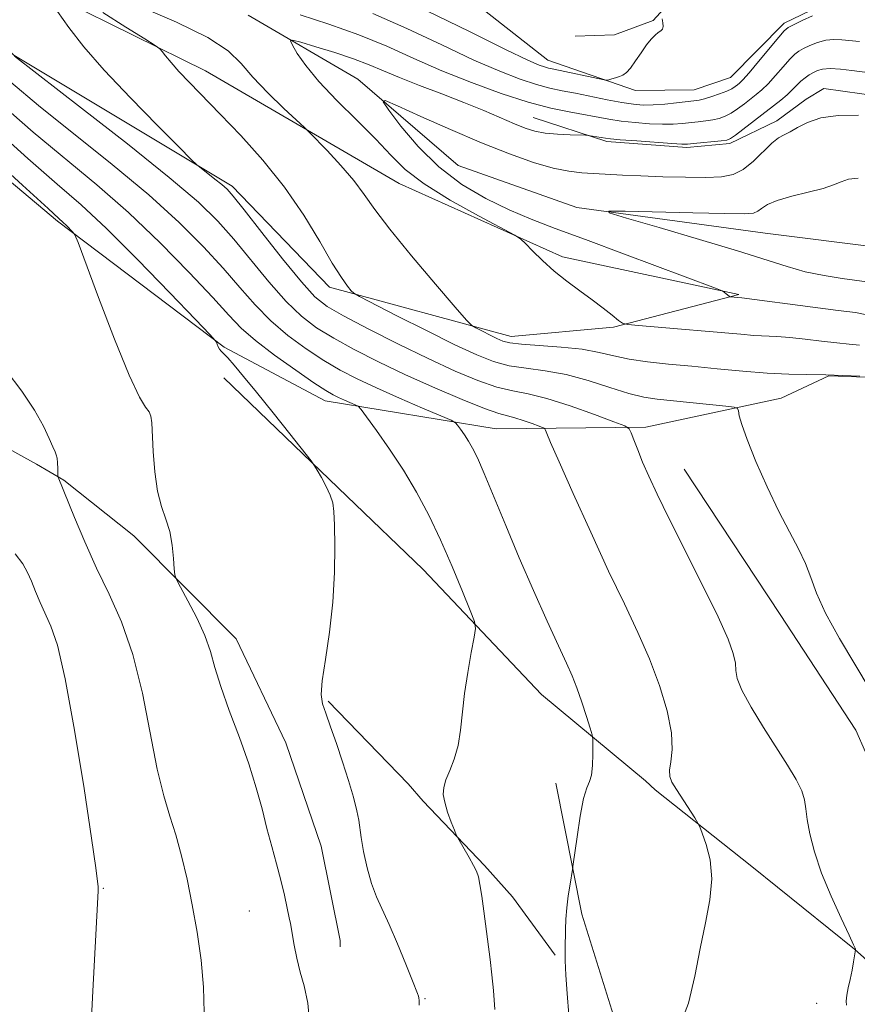
# Model space of a CAD drawing. Extents: x 2094800 to 2097700, y 342300 to 345200.
# Drawn here: x 2097028 to 2097156, y 344250 to 344401 of the extents above; entities that cross this region are included whole.
import ezdxf

# ---------------------------------------------------------------- set-up
doc = ezdxf.new("R2010")
doc.units = 0
doc.header["$MEASUREMENT"] = 0
for name, color, linetype, lineweight in [('DTM HARD BREAKLINE', 7, 'Continuous', 0), ('DTM SPOT ELEVATION', 2, 'Continuous', 13), ('INDEX CONTOUR', 41, 'Continuous', 13), ('INTERMEDIATE CONTOUR', 44, 'Continuous', 0)]:
    doc.layers.add(name, color=color, linetype=linetype, lineweight=lineweight)

msp = doc.modelspace()

# ---------------------------------------------------------------- linework, layer by layer
at = {"layer": 'DTM HARD BREAKLINE'}
for points in [[(2097138.09, 344358.85, 1137.83), (2097118.79, 344353.85, 1140.19), (2097103.11, 344352.42, 1141.31), (2097075.19, 344359.97, 1144.42), (2097060.25, 344375.5, 1145.61), (2097026.73, 344395.59, 1147.97), (2097001.72, 344419.07, 1149.15), (2096995.92, 344428.68, 1150.34), (2096994.48, 344437.04, 1150.34), (2096993.19, 344461.15, 1150.34), (2096992.86, 344479.87, 1152.04), (2096988.79, 344495.88, 1150.34), (2097004, 344455.99, 1147.97), (2097013.99, 344429.15, 1146.79), (2097020.99, 344417.06, 1146.79), (2097034.13, 344404.09, 1145.61), (2097056.17, 344393.2, 1143.24), (2097085.89, 344375.87, 1140.88), (2097110.99, 344364.61, 1139.69), (2097138.09, 344358.85, 1137.83)], [(2097082.18, 344415.73, 1150.34), (2097108.73, 344394.85, 1146.79), (2097122.2, 344390.19, 1145.61), (2097131.18, 344390.29, 1145.05), (2097136.78, 344392.16, 1145.05), (2097145.02, 344400.5, 1144.42), (2097151.73, 344403.74, 1144.42)], [(2097140.921, 344414.2, 1144.62), (2097133.836, 344411.034, 1145.109), (2097128.721, 344405.104, 1145.597), (2097124.91, 344400.912, 1146.168), (2097118.977, 344398.719, 1146.819), (2097112.92, 344398.522, 1147.161)], [(2097062.71, 344401.75, 1140.88), (2097079.56, 344391.93, 1138.51), (2097094.97, 344378.64, 1136.15), (2097113.19, 344372.23, 1136.15), (2097142.11, 344368.28, 1134.96), (2097159.68, 344366.08, 1133.78), (2097173.55, 344358.75, 1132.6), (2097184.12, 344347.36, 1131.42), (2097193.49, 344333.18, 1129.05), (2097205.18, 344325.91, 1127.87), (2097219.87, 344316.34, 1126.69), (2097224.88, 344309.11, 1126.69), (2097229.24, 344296.19, 1126.69), (2097233.05, 344292.09, 1126.69), (2097240.82, 344287.83, 1126.69), (2097246.97, 344285.16, 1125.5), (2097253.12, 344284.49, 1125.5)], [(2096960.899, 344400.338, 1160.988), (2096967.937, 344383.116, 1160.939), (2096979.722, 344361.585, 1160.536), (2096993.171, 344347.689, 1159.956), (2097017.175, 344339.946, 1158.973), (2097030.209, 344332.791, 1158.441), (2097034.413, 344330.324, 1157.877), (2097045.153, 344321.8, 1156.475), (2097060.85, 344306, 1155.283), (2097068.476, 344290.026, 1155.138), (2097073.94, 344274.125, 1155.041), (2097076.831, 344259.667, 1155.041), (2097076.859, 344258.67, 1155.057)], [(2097266.24, 344266.71, 1129.4), (2097245.65, 344258.6, 1132.2), (2097231.92, 344253.69, 1134.56), (2097224.68, 344252.69, 1136.93), (2097217.65, 344254.95, 1138.11), (2097211.19, 344258.27, 1138.11), (2097203.54, 344265.67, 1138.51), (2097189.91, 344292.96, 1140.87), (2097179.09, 344320.55, 1140.87), (2097163.16, 344342.42, 1142.05), (2097157.59, 344346.14, 1142.05), (2097151.89, 344346.36, 1142.05), (2097144.59, 344342.93, 1143.24), (2097123.77, 344338.46, 1145.61), (2097100.8, 344338.24, 1149.15), (2097074.53, 344342.53, 1152.7), (2097059.03, 344350.77, 1153.88), (2097033.42, 344370.1, 1156.25), (2096996.89, 344400.75, 1157.41)], [(2097182.2, 344374.17, 1137.33), (2097159.85, 344389.27, 1138.51), (2097151.11, 344390.49, 1138.51), (2097148.41, 344388.84, 1138.51), (2097143.89, 344385.5, 1138.51), (2097136.67, 344382.04, 1139.69), (2097130.06, 344381.41, 1139.69), (2097117.8, 344382.33, 1139.69), (2097106.47, 344386.04, 1140.88)], [(2097058.956, 344346.043, 1154.461), (2097077.88, 344327.89, 1153.832), (2097089.571, 344316.645, 1152.882), (2097107.776, 344297.452, 1150.916), (2097123.733, 344284.147, 1149.062), (2097125.224, 344282.789, 1148.337), (2097140.049, 344271.026, 1147.596), (2097155.839, 344258.345, 1146.033), (2097158.68, 344255.774, 1145.469), (2097164.55, 344249.73, 1144.034), (2097168.781, 344246.138, 1143.873), (2097170.469, 344244.894, 1142.826), (2097174.045, 344241.89, 1142.342), (2097181.015, 344235.443, 1141.295), (2097188.5, 344227.653, 1140.699), (2097189.794, 344226.025, 1140.215), (2097197.075, 344217.731, 1139.845)], [(2097129.685, 344332.024, 1145.066), (2097144.431, 344309.713, 1144.598), (2097156.043, 344291.963, 1144.566), (2097157.515, 344288.588, 1144.163), (2097167.658, 344269.81, 1143.229), (2097173.883, 344255.337, 1142.407)], [(2097075.003, 344296.427, 1153.849), (2097087.257, 344283.731, 1152.704), (2097089.591, 344281.047, 1152.221), (2097099.003, 344271.16, 1151.818), (2097103.287, 344266.338, 1151.173), (2097109.871, 344257.42, 1150.223)], [(2097109.966, 344283.833, 1150.658), (2097113.947, 344263.698, 1149.643), (2097120.611, 344242.401, 1148.563), (2097122.243, 344239.49, 1147.757), (2097130.039, 344224.832, 1146.806), (2097134.28, 344215.744, 1146.645), (2097136.806, 344198.269, 1146.178), (2097138.823, 344188.461, 1146.178), (2097139.876, 344182.297, 1145.775), (2097144.72, 344160.69, 1146.081), (2097148.026, 344145.396, 1145.324), (2097148.72, 344142.183, 1144.76), (2097151.762, 344126.003, 1144.276), (2097153.758, 344107.748, 1144.212), (2097156.837, 344096.235, 1144.115), (2097159.788, 344091.514, 1144.002), (2097162.852, 344089.108, 1144.067), (2097170.805, 344086.596, 1144.212), (2097188.489, 344084.156, 1144.453), (2097209.209, 344079.023, 1143.938), (2097216.026, 344074.529, 1143.664), (2097232.594, 344059.507, 1143.825)]]:
    msp.add_polyline3d(points, dxfattribs=at)
at = {"layer": 'DTM SPOT ELEVATION'}
for p in [(2097040.44, 344267.65, 1159.9), (2097062.86, 344264.2, 1156.8), (2097089.86, 344250.74, 1153.9), (2097150, 344250, 1146.8)]:
    msp.add_point(p, dxfattribs=at)
at = {"layer": 'INDEX CONTOUR'}
for points in [[(2097156.586, 344351.043, 1140), (2097155.027, 344351.231, 1140), (2097153.096, 344351.417, 1140), (2097150.754, 344351.684, 1140), (2097148.242, 344351.984, 1140), (2097145.877, 344352.237, 1140), (2097143.882, 344352.387, 1140), (2097140.345, 344352.575, 1140), (2097138.348, 344352.732, 1140), (2097132.904, 344353.2279, 1140), (2097129.244, 344353.539, 1140), (2097122.636, 344354.0711, 1140), (2097120.995, 344354.2211, 1140), (2097120.206, 344354.428, 1140), (2097119.591, 344354.867, 1140), (2097118.6039, 344355.667, 1140), (2097117.214, 344356.765, 1140), (2097115.522, 344358.048, 1140), (2097113.629, 344359.423, 1140), (2097111.65, 344360.881, 1140), (2097109.701, 344362.432, 1140), (2097107.901, 344364.046, 1140), (2097106.385, 344365.534, 1140), (2097105.29, 344366.666, 1140), (2097104.596, 344367.338, 1140), (2097103.649, 344367.947, 1140), (2097098.073, 344370.906, 1140), (2097093.733, 344373.325, 1140), (2097089.718, 344375.82, 1140), (2097086.821, 344378.065, 1140), (2097084.605, 344380.246, 1140), (2097082.322, 344382.675, 1140), (2097079.446, 344385.552, 1140), (2097076.33, 344388.629, 1140), (2097073.546, 344391.543, 1140), (2097071.538, 344393.986, 1140), (2097070.251, 344395.8649, 1140), (2097069.504, 344397.141, 1140), (2097069.193, 344397.799, 1140), (2097069.526, 344397.911, 1140), (2097070.787, 344397.574, 1140), (2097073.11, 344396.8929, 1140), (2097076.02, 344396.001, 1140), (2097078.889, 344395.045, 1140), (2097081.275, 344394.127, 1140), (2097083.466, 344393.197, 1140), (2097085.934, 344392.163, 1140), (2097089.009, 344390.963, 1140), (2097092.442, 344389.658, 1140), (2097095.842, 344388.338, 1140), (2097098.88, 344387.087, 1140), (2097103.587, 344385.058, 1140), (2097105.263, 344384.389, 1140), (2097106.747, 344383.933, 1140), (2097108.343, 344383.64, 1140), (2097110.237, 344383.464, 1140), (2097112.143, 344383.369, 1140), (2097114.512, 344383.302, 1140), (2097114.931, 344383.277, 1140), (2097117.585, 344382.841, 1140), (2097118.3521, 344382.752, 1140), (2097119.8621, 344382.6189, 1140), (2097122.377, 344382.42, 1140), (2097127.791, 344382.024, 1140), (2097129.292, 344381.937, 1140), (2097130.181, 344381.938, 1140), (2097131.083, 344382.014, 1140), (2097135.369, 344382.436, 1140), (2097136.201, 344382.556, 1140), (2097136.792, 344382.798, 1140), (2097137.555, 344383.339, 1140), (2097144.5, 344388.706, 1140), (2097145.478, 344389.53, 1140), (2097146.276, 344390.299, 1140), (2097146.958, 344391.003, 1140), (2097147.593, 344391.621, 1140), (2097148.237, 344392.142, 1140), (2097148.887, 344392.576, 1140), (2097149.52, 344392.944, 1140), (2097150.152, 344393.255, 1140), (2097150.94, 344393.47, 1140), (2097152.074, 344393.542, 1140), (2097153.656, 344393.4449, 1140), (2097155.424, 344393.248, 1140), (2097158.207, 344392.894, 1140)], [(2097111.965, 344248.237, 1150), (2097111.7051, 344251.51, 1150), (2097111.504, 344254.348, 1150), (2097111.411, 344256.567, 1150), (2097111.399, 344258.32, 1150), (2097111.447, 344261.342, 1150), (2097111.504, 344262.919, 1150), (2097111.637, 344264.645, 1150), (2097111.868, 344266.5269, 1150), (2097112.137, 344268.3179, 1150), (2097112.504, 344270.539, 1150), (2097112.626, 344271.37, 1150), (2097113.212, 344275.586, 1150), (2097113.701, 344278.754, 1150), (2097114.226, 344281.482, 1150), (2097114.714, 344283.11, 1150), (2097115.124, 344284.065, 1150), (2097115.42, 344285.0439, 1150), (2097115.582, 344286.546, 1150), (2097115.645, 344288.272, 1150), (2097115.657, 344289.726, 1150), (2097115.643, 344290.588, 1150), (2097115.533, 344291.248, 1150), (2097115.232, 344292.27, 1150), (2097114.681, 344294.045, 1150), (2097113.965, 344296.265, 1150), (2097113.205, 344298.444, 1150), (2097112.464, 344300.283, 1150), (2097111.584, 344302.222, 1150), (2097110.346, 344304.883, 1150), (2097108.609, 344308.704, 1150), (2097106.531, 344313.384, 1150), (2097104.347, 344318.437, 1150), (2097102.269, 344323.39, 1150), (2097098.961, 344331.376, 1150), (2097097.918, 344333.757, 1150), (2097097.174, 344335.269, 1150), (2097096.551, 344336.339, 1150), (2097095.916, 344337.305, 1150), (2097095.322, 344338.154, 1150), (2097094.865, 344338.783, 1150), (2097094.534, 344339.158, 1150), (2097093.871, 344339.526, 1150), (2097092.309, 344340.202, 1150), (2097089.497, 344341.399, 1150), (2097085.953, 344342.928, 1150), (2097082.412, 344344.497, 1150), (2097079.4309, 344345.895, 1150), (2097076.848, 344347.236, 1150), (2097074.324, 344348.714, 1150), (2097071.61, 344350.482, 1150), (2097068.821, 344352.527, 1150), (2097066.163, 344354.794, 1150), (2097063.762, 344357.246, 1150), (2097061.424, 344359.924, 1150), (2097058.875, 344362.884, 1150), (2097055.849, 344366.189, 1150), (2097052.114, 344369.913, 1150), (2097047.449, 344374.134, 1150), (2097041.809, 344378.83, 1150), (2097030.496, 344387.889, 1150), (2097026.246, 344391.445, 1150)], [(2097038.309, 344241.669, 1160), (2097038.8659, 344251.894, 1160), (2097039.552, 344265.324, 1160), (2097039.64, 344267.304, 1160), (2097039.64, 344267.94, 1160), (2097039.5779, 344268.704, 1160), (2097039.31, 344270.806, 1160), (2097038.6491, 344275.389, 1160), (2097037.4899, 344283.017, 1160), (2097036.045, 344291.945, 1160), (2097034.606, 344299.85, 1160), (2097033.403, 344304.987, 1160), (2097032.4169, 344307.921, 1160), (2097030.782, 344311.535, 1160), (2097030.064, 344313.244, 1160), (2097029.423, 344314.807, 1160), (2097028.828, 344316.166, 1160), (2097028.075, 344317.5, 1160), (2097026.917, 344319.0421, 1160)]]:
    msp.add_polyline3d(points, dxfattribs=at)
at = {"layer": 'INTERMEDIATE CONTOUR'}
for points in [[(2097154.593, 344249.712, 1146), (2097154.531, 344250.35, 1146), (2097154.639, 344251.239, 1146), (2097154.882, 344252.362, 1146), (2097155.18, 344253.666, 1146), (2097155.464, 344255.074, 1146), (2097155.7021, 344256.394, 1146), (2097156.001, 344258.242, 1146), (2097155.959, 344258.377, 1146), (2097155.7, 344258.97, 1146), (2097155.009, 344260.449, 1146), (2097153.769, 344263.076, 1146), (2097152.241, 344266.448, 1146), (2097150.784, 344269.999, 1146), (2097149.688, 344273.243, 1146), (2097148.962, 344276.016, 1146), (2097148.548, 344278.233, 1146), (2097148.355, 344279.883, 1146), (2097148.166, 344281.24, 1146), (2097147.731, 344282.647, 1146), (2097146.8519, 344284.399, 1146), (2097145.534, 344286.59, 1146), (2097141.861, 344292.366, 1146), (2097139.961, 344295.484, 1146), (2097138.528, 344298.1051, 1146), (2097137.8329, 344299.878, 1146), (2097137.629, 344301.099, 1146), (2097137.541, 344302.224, 1146), (2097137.218, 344303.701, 1146), (2097136.408, 344305.944, 1146), (2097134.884, 344309.359, 1146), (2097132.552, 344314.12, 1146), (2097127.354, 344324.409, 1146), (2097125.505, 344328.185, 1146), (2097124.221, 344330.958, 1146), (2097123.29, 344333.12, 1146), (2097122.54, 344334.982, 1146), (2097121.951, 344336.514, 1146), (2097121.546, 344337.604, 1146), (2097121.243, 344338.222, 1146), (2097120.554, 344338.666, 1146), (2097118.887, 344339.3179, 1146), (2097115.891, 344340.43, 1146), (2097112.173, 344341.746, 1146), (2097108.578, 344342.8811, 1146), (2097105.726, 344343.573, 1146), (2097103.3341, 344344.044, 1146), (2097100.896, 344344.637, 1146), (2097097.983, 344345.639, 1146), (2097094.482, 344347.095, 1146), (2097090.36, 344348.995, 1146), (2097085.71, 344351.264, 1146), (2097081.13, 344353.58, 1146), (2097077.348, 344355.558, 1146), (2097074.823, 344357.0051, 1146), (2097072.953, 344358.493, 1146), (2097070.87, 344360.7851, 1146), (2097067.981, 344364.338, 1146), (2097064.794, 344368.383, 1146), (2097062.088, 344371.845, 1146), (2097060.423, 344373.935, 1146), (2097059.466, 344375.013, 1146), (2097058.662, 344375.727, 1146), (2097057.5971, 344376.579, 1146), (2097055.47, 344378.234, 1146), (2097054.839, 344378.744, 1146), (2097053.963, 344379.577, 1146), (2097052.091, 344381.449, 1146), (2097048.754, 344384.81, 1146), (2097044.61, 344389.054, 1146), (2097040.597, 344393.314, 1146), (2097037.457, 344396.897, 1146), (2097035.141, 344399.823, 1146), (2097033.401, 344402.285, 1146)], [(2097158.252, 344298.155, 1144), (2097153.551, 344306.0291, 1144), (2097151.394, 344309.923, 1144), (2097149.999, 344312.984, 1144), (2097149.11, 344315.403, 1144), (2097148.3, 344317.558, 1144), (2097147.218, 344319.8, 1144), (2097145.835, 344322.38, 1144), (2097144.203, 344325.523, 1144), (2097142.409, 344329.307, 1144), (2097140.692, 344333.211, 1144), (2097139.327, 344336.567, 1144), (2097138.51, 344338.866, 1144), (2097138.129, 344340.24, 1144), (2097137.992, 344340.979, 1144), (2097137.868, 344341.351, 1144), (2097137.364, 344341.536, 1144), (2097136.05, 344341.694, 1144), (2097125.544, 344342.779, 1144), (2097123.482, 344343.0979, 1144), (2097121.173, 344343.67, 1144), (2097118.257, 344344.591, 1144), (2097114.931, 344345.653, 1144), (2097111.528, 344346.573, 1144), (2097108.332, 344347.15, 1144), (2097105.414, 344347.525, 1144), (2097102.795, 344347.919, 1144), (2097100.403, 344348.545, 1144), (2097097.799, 344349.567, 1144), (2097094.453, 344351.14, 1144), (2097090.103, 344353.298, 1144), (2097085.549, 344355.596, 1144), (2097079.804, 344358.53, 1144), (2097078.944, 344359.039, 1144), (2097078.544, 344359.435, 1144), (2097077.973, 344360.13, 1144), (2097077.032, 344361.442, 1144), (2097075.629, 344363.667, 1144), (2097073.695, 344366.971, 1144), (2097071.2419, 344371.011, 1144), (2097068.308, 344375.314, 1144), (2097064.98, 344379.464, 1144), (2097061.556, 344383.258, 1144), (2097058.388, 344386.551, 1144), (2097053.669, 344391.382, 1144), (2097052.057, 344393.092, 1144), (2097050.858, 344394.455, 1144), (2097050.02, 344395.484, 1144), (2097049.492, 344396.174, 1144), (2097049.133, 344396.591, 1144), (2097048.441, 344397.0909, 1144), (2097046.821, 344398.104, 1144), (2097043.923, 344399.901, 1144), (2097040.368, 344402.131, 1144)], [(2097156.67, 344346.288, 1142), (2097151.415, 344346.499, 1142), (2097148.4099, 344346.542, 1142), (2097145.723, 344346.618, 1142), (2097142.4241, 344346.791, 1142), (2097138.688, 344347.086, 1142), (2097134.753, 344347.454, 1142), (2097130.869, 344347.829, 1142), (2097127.257, 344348.164, 1142), (2097124.021, 344348.5029, 1142), (2097121.23, 344348.91, 1142), (2097118.875, 344349.422, 1142), (2097116.607, 344349.967, 1142), (2097113.997, 344350.445, 1142), (2097110.796, 344350.782, 1142), (2097104.6939, 344351.201, 1142), (2097102.909, 344351.407, 1142), (2097101.809, 344351.6859, 1142), (2097100.889, 344352.092, 1142), (2097097.659, 344353.716, 1142), (2097097.047, 344354.086, 1142), (2097096.231, 344354.908, 1142), (2097094.514, 344356.886, 1142), (2097091.473, 344360.431, 1142), (2097087.798, 344364.779, 1142), (2097084.459, 344368.873, 1142), (2097082.155, 344371.925, 1142), (2097080.522, 344374.228, 1142), (2097078.928, 344376.344, 1142), (2097076.927, 344378.668, 1142), (2097074.827, 344380.934, 1142), (2097072.124, 344383.738, 1142), (2097071.367, 344384.476, 1142), (2097068.198, 344387.4269, 1142), (2097065.74, 344389.802, 1142), (2097063.4329, 344392.209, 1142), (2097061.623, 344394.303, 1142), (2097059.626, 344396.242, 1142), (2097056.499, 344398.308, 1142), (2097051.705, 344400.662, 1142), (2097046.32, 344402.974, 1142)], [(2097070.669, 344401.78, 1142), (2097075.111, 344400.353, 1142), (2097079.7, 344398.729, 1142), (2097084.008, 344396.9571, 1142), (2097088.165, 344395.099, 1142), (2097092.442, 344393.217, 1142), (2097097, 344391.386, 1142), (2097101.555, 344389.733, 1142), (2097105.716, 344388.4, 1142), (2097109.178, 344387.481, 1142), (2097111.993, 344386.879, 1142), (2097118.079, 344385.756, 1142), (2097119.985, 344385.471, 1142), (2097122.123, 344385.238, 1142), (2097124.324, 344385.073, 1142), (2097126.339, 344384.996, 1142), (2097127.9841, 344385.017, 1142), (2097129.346, 344385.107, 1142), (2097131.7989, 344385.357, 1142), (2097132.985, 344385.498, 1142), (2097134.079, 344385.67, 1142), (2097135.048, 344385.898, 1142), (2097135.952, 344386.227, 1142), (2097136.878, 344386.709, 1142), (2097137.883, 344387.37, 1142), (2097138.913, 344388.127, 1142), (2097140.749, 344389.541, 1142), (2097141.5969, 344390.261, 1142), (2097142.553, 344391.2041, 1142), (2097143.69, 344392.4651, 1142), (2097144.867, 344393.824, 1142), (2097145.892, 344394.986, 1142), (2097146.641, 344395.739, 1142), (2097147.267, 344396.21, 1142), (2097147.99, 344396.607, 1142), (2097148.973, 344397.085, 1142), (2097150.154, 344397.565, 1142), (2097151.412, 344397.912, 1142), (2097152.655, 344398.029, 1142), (2097153.901, 344397.97, 1142), (2097156.5801, 344397.678, 1142)], [(2097081.856, 344402.021, 1144), (2097087.08, 344399.6931, 1144), (2097092.437, 344397.16, 1144), (2097097.34, 344394.855, 1144), (2097101.334, 344393.116, 1144), (2097104.481, 344391.905, 1144), (2097106.975, 344391.093, 1144), (2097109.028, 344390.55, 1144), (2097110.9261, 344390.1441, 1144), (2097112.974, 344389.744, 1144), (2097117.86, 344388.7521, 1144), (2097120.108, 344388.324, 1144), (2097121.87, 344388.0559, 1144), (2097123.355, 344387.945, 1144), (2097124.886, 344387.969, 1144), (2097126.6751, 344388.097, 1144), (2097128.51, 344388.276, 1144), (2097131.149, 344388.569, 1144), (2097131.949, 344388.697, 1144), (2097132.79, 344388.904, 1144), (2097133.894, 344389.24, 1144), (2097135.112, 344389.656, 1144), (2097136.202, 344390.079, 1144), (2097136.979, 344390.45, 1144), (2097137.492, 344390.764, 1144), (2097137.8489, 344391.028, 1144), (2097138.178, 344391.297, 1144), (2097138.693, 344391.817, 1144), (2097139.629, 344392.878, 1144), (2097141.103, 344394.63, 1144), (2097144.191, 344398.35, 1144), (2097145.0449, 344399.337, 1144), (2097145.648, 344399.8429, 1144), (2097146.46, 344400.271, 1144), (2097147.7941, 344400.916, 1144), (2097149.368, 344401.66, 1144)], [(2097090.152, 344402.428, 1146), (2097096.709, 344399.221, 1146), (2097102.2391, 344396.493, 1146), (2097105.668, 344394.845, 1146), (2097107.406, 344394.077, 1146), (2097108.233, 344393.786, 1146), (2097108.849, 344393.625, 1146), (2097109.626, 344393.458, 1146), (2097117.366, 344391.819, 1146), (2097117.803, 344391.768, 1146), (2097118.101, 344391.823, 1146), (2097118.554, 344391.943, 1146), (2097119.133, 344392.109, 1146), (2097119.729, 344392.302, 1146), (2097120.267, 344392.534, 1146), (2097120.805, 344392.925, 1146), (2097121.434, 344393.622, 1146), (2097122.212, 344394.705, 1146), (2097123.068, 344395.975, 1146), (2097123.898, 344397.165, 1146), (2097124.616, 344398.066, 1146), (2097125.214, 344398.686, 1146), (2097125.699, 344399.091, 1146), (2097126.0781, 344399.357, 1146), (2097126.333, 344399.607, 1146), (2097126.443, 344399.975, 1146), (2097126.403, 344400.543, 1146), (2097126.276, 344401.1841, 1146)], [(2097128.944, 344246.458, 1148), (2097130.335, 344250.034, 1148), (2097131.296, 344254.197, 1148), (2097132.101, 344258.446, 1148), (2097132.933, 344262.371, 1148), (2097133.623, 344265.921, 1148), (2097133.914, 344269.138, 1148), (2097133.647, 344272.02, 1148), (2097133.052, 344274.415, 1148), (2097132.455, 344276.129, 1148), (2097132.086, 344277.089, 1148), (2097131.787, 344277.695, 1148), (2097131.302, 344278.468, 1148), (2097128.472, 344282.848, 1148), (2097127.8, 344283.94, 1148), (2097127.449, 344284.82, 1148), (2097127.409, 344285.783, 1148), (2097127.622, 344287.104, 1148), (2097127.827, 344288.968, 1148), (2097127.713, 344291.5411, 1148), (2097127.044, 344294.904, 1148), (2097125.879, 344298.8011, 1148), (2097124.355, 344302.893, 1148), (2097122.571, 344306.967, 1148), (2097120.497, 344311.324, 1148), (2097118.069, 344316.39, 1148), (2097115.313, 344322.335, 1148), (2097112.614, 344328.298, 1148), (2097110.449, 344333.159, 1148), (2097109.163, 344336.099, 1148), (2097108.575, 344337.491, 1148), (2097108.374, 344338.008, 1148), (2097108.263, 344338.233, 1148), (2097108.012, 344338.396, 1148), (2097107.403, 344338.633, 1148), (2097106.31, 344339.039, 1148), (2097104.952, 344339.52, 1148), (2097103.639, 344339.934, 1148), (2097102.53, 344340.216, 1148), (2097101.181, 344340.59, 1148), (2097098.998, 344341.356, 1148), (2097095.587, 344342.721, 1148), (2097091.35, 344344.529, 1148), (2097086.8891, 344346.532, 1148), (2097082.719, 344348.516, 1148), (2097079.008, 344350.4, 1148), (2097075.836, 344352.136, 1148), (2097073.217, 344353.744, 1148), (2097070.887, 344355.51, 1148), (2097068.517, 344357.789, 1148), (2097065.872, 344360.792, 1148), (2097060.481, 344367.365, 1148), (2097058.045, 344370.133, 1148), (2097055.06, 344373.027, 1148), (2097050.591, 344376.833, 1148), (2097044.16, 344381.981, 1148), (2097037.127, 344387.48, 1148), (2097026.823, 344395.463, 1148)], [(2097100.611, 344249.071, 1152), (2097100.385, 344251.995, 1152), (2097100.137, 344254.358, 1152), (2097099.853, 344256.715, 1152), (2097098.88, 344264.173, 1152), (2097098.568, 344266.461, 1152), (2097098.297, 344268.27, 1152), (2097098.065, 344269.451, 1152), (2097097.78, 344270.2881, 1152), (2097097.327, 344271.174, 1152), (2097096.644, 344272.381, 1152), (2097094.886, 344275.408, 1152), (2097094.658, 344275.881, 1152), (2097094.372, 344276.594, 1152), (2097093.895, 344277.83, 1152), (2097093.34, 344279.369, 1152), (2097092.885, 344280.869, 1152), (2097092.676, 344282.084, 1152), (2097092.7411, 344283.1539, 1152), (2097093.082, 344284.3131, 1152), (2097093.666, 344285.755, 1152), (2097094.347, 344287.5121, 1152), (2097094.946, 344289.572, 1152), (2097095.341, 344291.929, 1152), (2097095.955, 344297.577, 1152), (2097096.429, 344300.8089, 1152), (2097096.955, 344303.8581, 1152), (2097097.392, 344306.208, 1152), (2097097.602, 344307.578, 1152), (2097097.453, 344308.644, 1152), (2097096.819, 344310.32, 1152), (2097095.629, 344313.261, 1152), (2097094.035, 344317.0879, 1152), (2097092.248, 344321.161, 1152), (2097090.429, 344324.969, 1152), (2097088.554, 344328.499, 1152), (2097086.555, 344331.865, 1152), (2097084.426, 344335.106, 1152), (2097082.431, 344337.952, 1152), (2097080.9, 344340.06, 1152), (2097080.041, 344341.212, 1152), (2097079.585, 344341.696, 1152), (2097079.139, 344341.926, 1152), (2097077.492, 344342.633, 1152), (2097076.574, 344343.04, 1152), (2097075.739, 344343.445, 1152), (2097074.638, 344344.0939, 1152), (2097072.812, 344345.292, 1152), (2097070.004, 344347.221, 1152), (2097066.755, 344349.544, 1152), (2097063.81, 344351.798, 1152), (2097061.653, 344353.7, 1152), (2097059.739, 344355.694, 1152), (2097057.268, 344358.404, 1152), (2097053.653, 344362.246, 1152), (2097049.169, 344366.799, 1152), (2097044.307, 344371.434, 1152), (2097039.459, 344375.678, 1152), (2097029.679, 344383.7969, 1152), (2097024.5759, 344388.237, 1152)], [(2097157.7, 344355.746, 1138), (2097155.994, 344356.063, 1138), (2097153.347, 344356.387, 1138), (2097149.423, 344356.889, 1138), (2097138.506, 344358.337, 1138), (2097136.746, 344358.491, 1138), (2097136.653, 344358.533, 1138), (2097135.794, 344359.229, 1138), (2097135.521, 344359.387, 1138), (2097134.456, 344359.809, 1138), (2097120.487, 344365.058, 1138), (2097114.519, 344367.279, 1138), (2097109.856, 344369.001, 1138), (2097106.174, 344370.409, 1138), (2097102.805, 344371.839, 1138), (2097099.229, 344373.581, 1138), (2097095.541, 344375.753, 1138), (2097091.984, 344378.432, 1138), (2097088.796, 344381.579, 1138), (2097086.175, 344384.689, 1138), (2097084.312, 344387.141, 1138), (2097083.414, 344388.444, 1138), (2097083.761, 344388.615, 1138), (2097085.653, 344387.804, 1138), (2097089.201, 344386.201, 1138), (2097093.773, 344384.175, 1138), (2097098.554, 344382.138, 1138), (2097102.858, 344380.435, 1138), (2097106.531, 344379.141, 1138), (2097109.552, 344378.261, 1138), (2097111.95, 344377.775, 1138), (2097113.95, 344377.555, 1138), (2097120.173, 344377.194, 1138), (2097122.998, 344377.056, 1138), (2097126.37, 344376.937, 1138), (2097129.882, 344376.858, 1138), (2097133.014, 344376.838, 1138), (2097135.386, 344376.923, 1138), (2097137.186, 344377.2649, 1138), (2097138.742, 344378.04, 1138), (2097140.306, 344379.329, 1138), (2097143.124, 344382.106, 1138), (2097144.149, 344382.896, 1138), (2097145.023, 344383.374, 1138), (2097145.938, 344383.839, 1138), (2097147.077, 344384.512, 1138), (2097148.599, 344385.281, 1138), (2097150.654, 344385.953, 1138), (2097153.329, 344386.358, 1138), (2097156.442, 344386.408, 1138)], [(2097088.984, 344249.71, 1154), (2097088.979, 344250.429, 1154), (2097088.924, 344250.843, 1154), (2097088.851, 344251.129, 1154), (2097088.716, 344251.497, 1154), (2097087.934, 344253.482, 1154), (2097086.9239, 344256.008, 1154), (2097085.651, 344259.12, 1154), (2097084.371, 344262.1, 1154), (2097082.403, 344266.363, 1154), (2097081.646, 344268.383, 1154), (2097080.977, 344270.798, 1154), (2097080.427, 344273.3051, 1154), (2097080.047, 344275.447, 1154), (2097079.6959, 344278.127, 1154), (2097079.41, 344279.563, 1154), (2097078.861, 344281.64, 1154), (2097078.092, 344284.229, 1154), (2097077.19, 344287.069, 1154), (2097076.245, 344289.901, 1154), (2097075.355, 344292.474, 1154), (2097074.621, 344294.538, 1154), (2097074.131, 344296.003, 1154), (2097073.937, 344297.424, 1154), (2097074.081, 344299.518, 1154), (2097074.558, 344302.8, 1154), (2097075.177, 344306.985, 1154), (2097075.702, 344311.591, 1154), (2097075.955, 344316.144, 1154), (2097075.995, 344320.227, 1154), (2097075.938, 344323.436, 1154), (2097075.863, 344325.521, 1154), (2097075.696, 344326.869, 1154), (2097075.322, 344328.018, 1154), (2097074.685, 344329.368, 1154), (2097073.946, 344330.754, 1154), (2097073.321, 344331.866, 1154), (2097072.912, 344332.5559, 1154), (2097072.36, 344333.318, 1154), (2097069.113, 344337.431, 1154), (2097066.522, 344340.691, 1154), (2097063.9951, 344343.838, 1154), (2097061.999, 344346.273, 1154), (2097060.552, 344347.984, 1154), (2097059.561, 344349.099, 1154), (2097058.55, 344350.15, 1154), (2097058.306, 344350.455, 1154), (2097058.106, 344350.819, 1154), (2097057.941, 344351.199, 1154), (2097057.823, 344351.507, 1154), (2097057.645, 344351.797, 1154), (2097056.816, 344352.702, 1154), (2097054.627, 344354.998, 1154), (2097050.668, 344359.124, 1154), (2097045.742, 344364.188, 1154), (2097040.952, 344368.957, 1154), (2097037.045, 344372.592, 1154), (2097033.356, 344375.808, 1154), (2097028.862, 344379.706, 1154), (2097022.906, 344385.03, 1154)], [(2097072.226, 344246.14, 1156), (2097071.869, 344250.032, 1156), (2097071.314, 344252.679, 1156), (2097070.71, 344254.799, 1156), (2097070.185, 344256.94, 1156), (2097069.774, 344258.96, 1156), (2097069.184, 344262.24, 1156), (2097069.007, 344263.155, 1156), (2097068.708, 344264.64, 1156), (2097068.279, 344266.6259, 1156), (2097067.729, 344268.938, 1156), (2097067.071, 344271.428, 1156), (2097066.344, 344274.071, 1156), (2097065.592, 344276.869, 1156), (2097064.829, 344279.846, 1156), (2097063.9469, 344283.1031, 1156), (2097062.808, 344286.763, 1156), (2097061.348, 344290.847, 1156), (2097059.804, 344294.975, 1156), (2097058.486, 344298.664, 1156), (2097057.595, 344301.587, 1156), (2097056.896, 344304.041, 1156), (2097056.043, 344306.477, 1156), (2097054.809, 344309.186, 1156), (2097053.441, 344311.825, 1156), (2097052.306, 344313.891, 1156), (2097051.672, 344315.072, 1156), (2097051.423, 344315.809, 1156), (2097051.3461, 344316.736, 1156), (2097051.251, 344318.315, 1156), (2097051.046, 344320.34, 1156), (2097050.659, 344322.433, 1156), (2097050.061, 344324.341, 1156), (2097049.374, 344326.296, 1156), (2097048.761, 344328.654, 1156), (2097048.346, 344331.61, 1156), (2097048.104, 344334.72, 1156), (2097047.888, 344339.142, 1156), (2097047.756, 344340.185, 1156), (2097047.482, 344340.842, 1156), (2097046.9531, 344341.543, 1156), (2097045.995, 344343.105, 1156), (2097044.416, 344346.439, 1156), (2097042.161, 344351.997, 1156), (2097039.717, 344358.394, 1156), (2097036.578, 344366.808, 1156), (2097036.078, 344368.01, 1156), (2097035.776, 344368.422, 1156), (2097034.789, 344369.443, 1156), (2097034.257, 344369.973, 1156), (2097033.6429, 344370.542, 1156), (2097031.9699, 344372.052, 1156), (2097028.045, 344375.614, 1156), (2097021.236, 344381.823, 1156)], [(2097157.737, 344360.79, 1136), (2097153.951, 344361.301, 1136), (2097151.169, 344361.751, 1136), (2097148.271, 344362.353, 1136), (2097145.471, 344363.128, 1136), (2097137.882, 344365.55, 1136), (2097132.04, 344367.314, 1136), (2097125.8479, 344369.129, 1136), (2097120.805, 344370.587, 1136), (2097118.151, 344371.389, 1136), (2097118.1, 344371.6619, 1136), (2097120.606, 344371.638, 1136), (2097131.013, 344371.387, 1136), (2097135.932, 344371.284, 1136), (2097138.901, 344371.259, 1136), (2097140.312, 344371.357, 1136), (2097140.958, 344371.619, 1136), (2097141.548, 344372.071, 1136), (2097142.452, 344372.656, 1136), (2097143.951, 344373.3, 1136), (2097146.189, 344373.939, 1136), (2097148.734, 344374.556, 1136), (2097151.016, 344375.144, 1136), (2097152.625, 344375.694, 1136), (2097153.797, 344376.1699, 1136), (2097154.932, 344376.535, 1136), (2097156.394, 344376.725, 1136)], [(2097055.953, 344248.58, 1158), (2097055.863, 344252.505, 1158), (2097055.478, 344256.652, 1158), (2097054.865, 344260.9239, 1158), (2097054.116, 344265.122, 1158), (2097053.309, 344269.068, 1158), (2097052.464, 344272.675, 1158), (2097051.588, 344275.88, 1158), (2097050.682, 344278.749, 1158), (2097049.738, 344281.865, 1158), (2097048.743, 344285.942, 1158), (2097046.451, 344297.607, 1158), (2097044.997, 344303.563, 1158), (2097043.262, 344308.565, 1158), (2097041.356, 344312.836, 1158), (2097039.425, 344316.835, 1158), (2097037.615, 344320.864, 1158), (2097036.053, 344324.593, 1158), (2097033.526, 344330.8131, 1158), (2097033.495, 344331.021, 1158), (2097033.455, 344332.143, 1158), (2097033.413, 344332.993, 1158), (2097033.345, 344333.738, 1158), (2097033.236, 344334.2289, 1158), (2097033.041, 344334.6921, 1158), (2097032.705, 344335.446, 1158), (2097032.161, 344336.753, 1158), (2097031.275, 344338.64, 1158), (2097029.899, 344341.075, 1158), (2097027.943, 344343.993, 1158), (2097025.535, 344347.196, 1158)]]:
    msp.add_polyline3d(points, dxfattribs=at)

doc.saveas('drawing.dxf')
